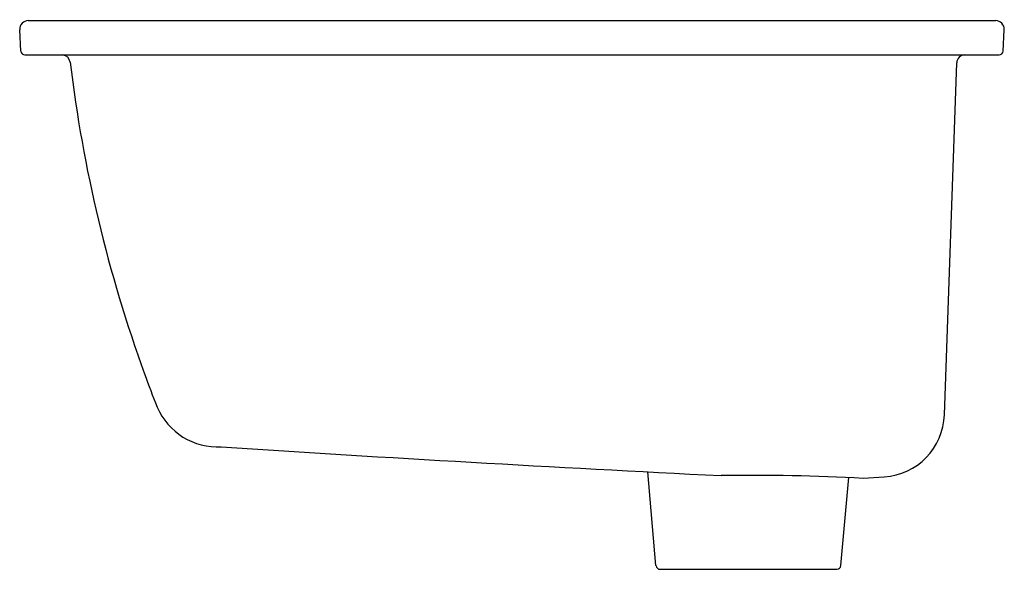
# Model space of a CAD drawing. Units: inches. Extents: x 19 to 33.4, y 3.7 to 11.7.
import ezdxf

# ---------------------------------------------------------------- set-up
doc = ezdxf.new("R2010")
doc.units = ezdxf.units.IN
doc.header["$LTSCALE"] = 0.64311
doc.header["$MEASUREMENT"] = 0
doc.layers.get('0').update_dxf_attribs({"linetype": 'CONTINUOUS'})
doc.layers.get('Defpoints').update_dxf_attribs({"linetype": 'CONTINUOUS'})
doc.styles.get("Standard").update_dxf_attribs({"font": 'txt', "width": 0.8})

msp = doc.modelspace()

# ---------------------------------------------------------------- linework, layer by layer
for p, q in [((19.152, 11.722), (33.272, 11.722)), ((19.044, 11.279), (19.028, 11.59)), ((33.381, 11.279), (33.397, 11.59)), ((19.104, 11.222), (33.321, 11.222)), ((32.524, 5.975), (32.703, 11.106)), ((28.314, 3.777), (28.195, 5.142)), ((31.014, 3.777), (31.126, 5.059)), ((31.338, 5.049), (31.646, 5.069)), ((28.315, 3.774), (28.314, 3.777)), ((28.374, 3.722), (30.954, 3.722))]:
    msp.add_line(p, q)
for centre, radius, start, end in [((19.152, 11.597), 0.125, 90, 183), ((33.272, 11.597), 0.125, 357, 90), ((19.104, 11.282), 0.06, 183.0031, 269.9988), ((19.644, 11.102), 0.12, 6.887, 84.6354), ((32.823, 11.102), 0.12, 90, 178), ((33.321, 11.282), 0.06, 270, 357), ((40.054, 13.567), 20.438, 186.887, 200.0158), ((38.182, 12.871), 18.442, 199.9732, 201.5831), ((21.919, 6.468), 0.963, 203.2781, 273.007), ((31.584, 6.007), 0.94, 273.7508, 358), ((53.15, 485.749), 481.254, 266.28513, 267.15518), ((29.732, -25.095), 30.186, 86.9501, 90.8861), ((28.374, 3.782), 0.06, 187.731, 270.0001), ((30.954, 3.782), 0.06, 269.9999, 355)]:
    msp.add_arc(centre, radius, start, end)

# ---------------------------------------------------------------- texts
at = {"layer": 'Defpoints'}
for tag, p, s in [('MODELNUMBER', (26.208, 11.735), 'K-2214-G'), ('TRADENAME', (26.208, 11.733), 'LADENA'), ('PRODUCT', (26.208, 11.731), 'BATHROOM SINK'), ('MATERIAL', (26.208, 11.73), 'VITREOUS CHINA')]:
    msp.add_attdef(tag, p, s, height=0.001, dxfattribs=at)

doc.saveas('drawing.dxf')
